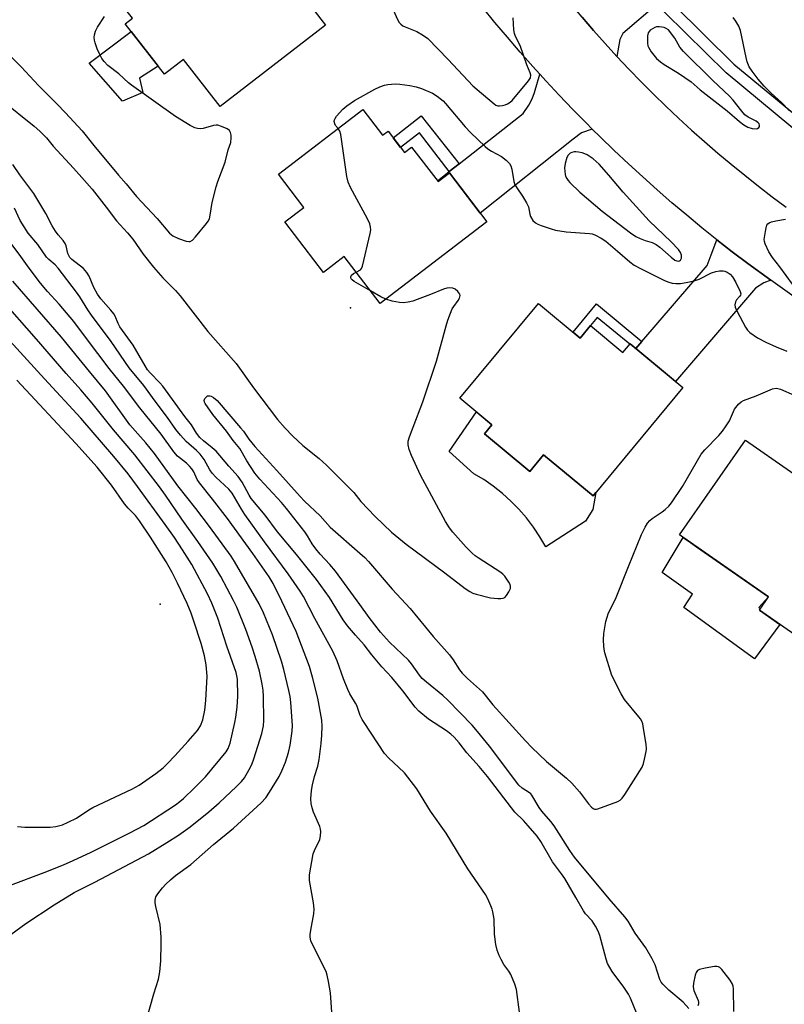
# Model space of a CAD drawing. Units: inches. Extents: x 1225769 to 1231769, y 537455 to 541455.
# Drawn here: x 1227068 to 1227306, y 540816 to 541122 of the extents above; entities that cross this region are included whole.
import ezdxf

# ---------------------------------------------------------------- set-up
doc = ezdxf.new("R2010")
doc.units = ezdxf.units.IN
doc.header["$MEASUREMENT"] = 0
for name, color, linetype in [('BLDG-Footprint', 5, 'Continuous'), ('CULTRL-Pad', 6, 'Continuous'), ('ELEV-Spot Elevation', 7, 'Continuous'), ('TRANS-Driveway', 251, 'Continuous'), ('TRANS-Non Street Sidewalk', 7, 'Continuous'), ('TRANS-Road', 130, 'Continuous'), ('TRANS-Street Sidewalk', 7, 'Continuous'), ('Undefined', 1, 'Continuous')]:
    doc.layers.add(name, color=color, linetype=linetype)

msp = doc.modelspace()

# ---------------------------------------------------------------- linework, layer by layer
at = {"layer": 'BLDG-Footprint'}
for points, elevation in [([(1227125.72, 541155.23), (1227136.42, 541141.42), (1227138.63, 541143.14), (1227146.11, 541133.48), (1227150.43, 541136.82), (1227162.98, 541120.63), (1227130.23, 541095.24), (1227118.84, 541109.94), (1227112.89, 541105.32), (1227100.75, 541120.99), (1227102.99, 541122.73), (1227095.78, 541132.03)], 452.85), ([(1227174.58, 541094.3), (1227180.67, 541086.32), (1227182.41, 541087.65), (1227187.52, 541080.97), (1227189.75, 541082.67), (1227197.97, 541071.92), (1227201.5, 541074.62), (1227213.17, 541059.36), (1227179.99, 541034), (1227168.82, 541048.62), (1227162.37, 541043.69), (1227150.39, 541059.36), (1227156.25, 541063.84), (1227148.32, 541074.22)], 453.92), ([(1227229.21, 541034.01), (1227242.16, 541023.27), (1227245.39, 541027.16), (1227255.45, 541018.82), (1227257.66, 541021.48), (1227274.08, 541007.87), (1227246.14, 540974.17), (1227230.77, 540986.92), (1227226.52, 540981.78), (1227212.38, 540993.51), (1227214.71, 540996.32), (1227204.78, 541004.55)], 455.06), ([(1227293.58, 540991.46), (1227321.5, 540972.01), (1227324.24, 540975.94), (1227342.58, 540963.17), (1227316.48, 540925.7), (1227297.87, 540938.66), (1227300.72, 540942.75), (1227273.07, 540962.02)], 457.4)]:
    msp.add_lwpolyline(points, close=True, dxfattribs=dict(at, elevation=elevation))
at = {"layer": 'CULTRL-Pad'}
for points in [[(1227106.21, 541099.67), (1227099.86, 541096.92), (1227089.5, 541108.77), (1227102.6, 541118.6), (1227110.97, 541107.8), (1227105.15, 541104.12)], [(1227212.38, 540993.51), (1227226.52, 540981.78), (1227230.77, 540986.92), (1227246.14, 540974.17), (1227247.02, 540975.24), (1227246.08, 540969.93), (1227243.81, 540966.32), (1227231.44, 540958.37), (1227229.64, 540961.47), (1227227.65, 540964.45), (1227225.48, 540967.3), (1227223.13, 540970.01), (1227220.62, 540972.56), (1227217.95, 540974.96), (1227215.14, 540977.18), (1227212.2, 540979.22), (1227209.13, 540981.07), (1227201.46, 540987.94), (1227209.92, 541000.27), (1227209.99, 541000.23), (1227214.71, 540996.32)], [(1227304.25, 540934.22), (1227296.3, 540923.5), (1227274.41, 540939.47), (1227277.05, 540943.59), (1227267.64, 540950.36), (1227274.13, 540961.28), (1227275.8, 540960.12), (1227276.47, 540959.65), (1227278.31, 540958.37), (1227300.72, 540942.75), (1227297.69, 540939.41), (1227298.14, 540939.05), (1227297.87, 540938.66)]]:
    msp.add_lwpolyline(points, close=True, dxfattribs=at)
at = {"layer": 'ELEV-Spot Elevation'}
for p in [(1227170.72, 541032.66, 453.23), (1227111.58, 540940.52, 440.87)]:
    msp.add_point(p, dxfattribs=at)
at = {"layer": 'TRANS-Driveway'}
for points in [[(1227268.92, 541129.55), (1227266.13, 541127.16), (1227255.42, 541117.98), (1227254.5, 541116.13), (1227253.58, 541110.83), (1227249.92, 541114.84), (1227246.31, 541118.9), (1227242.77, 541123.02), (1227239.29, 541127.18), (1227236.73, 541130.45), (1227240.64, 541130.47), (1227242.35, 541131.39), (1227253.74, 541141.12), (1227256.53, 541143.5), (1227273.41, 541157.91), (1227275.79, 541159.95), (1227276.9, 541160.89), (1227287.7, 541145.65)], [(1227245.9, 541088.27), (1227242.53, 541087.1), (1227239.96, 541085.11), (1227211.09, 541062.08), (1227201.51, 541074.62), (1227197.97, 541071.92), (1227197.79, 541072.15), (1227201.47, 541075.05), (1227204.48, 541077.42), (1227224.45, 541093.14), (1227226.19, 541095.71), (1227227.24, 541097.69), (1227227.93, 541099.67), (1227229.56, 541105.39), (1227231.53, 541103.21), (1227235.65, 541098.78), (1227239.84, 541094.4), (1227244.07, 541090.08)], [(1227301.44, 541041.26), (1227299.28, 541040.4), (1227296.6, 541038.74), (1227271.76, 541009.79), (1227259.4, 541020.04), (1227261.29, 541022.24), (1227281.6, 541045.78), (1227282.88, 541049.17), (1227284.67, 541053.8), (1227289.44, 541050.07), (1227294.26, 541046.4)]]:
    msp.add_lwpolyline(points, close=True, dxfattribs=at)
at = {"layer": 'TRANS-Non Street Sidewalk'}
for points in [[(1227204.48, 541077.42), (1227201.47, 541075.05), (1227192.16, 541087.14), (1227186.32, 541082.53), (1227184.01, 541085.55), (1227192.73, 541092.41)], [(1227261.29, 541022.24), (1227259.4, 541020.04), (1227257.66, 541021.48), (1227257.54, 541021.34), (1227247.48, 541029.68), (1227245.39, 541027.16), (1227242.16, 541023.27), (1227239.95, 541025.1), (1227247.23, 541033.89)]]:
    msp.add_lwpolyline(points, close=True, dxfattribs=at)
at = {"layer": 'TRANS-Road'}
for points in [[(1227348, 541007.95), (1227301.44, 541041.26), (1227294.26, 541046.4), (1227289.44, 541050.07), (1227284.67, 541053.8), (1227279.95, 541057.59), (1227275.29, 541061.44), (1227270.67, 541065.35), (1227266.1, 541069.33), (1227261.59, 541073.36), (1227257.13, 541077.46), (1227252.72, 541081.61), (1227248.37, 541085.81), (1227245.9, 541088.27), (1227244.07, 541090.08), (1227239.84, 541094.4), (1227235.65, 541098.78), (1227231.53, 541103.21), (1227229.56, 541105.39), (1227227.47, 541107.69), (1227223.46, 541112.23), (1227219.51, 541116.82), (1227215.63, 541121.46), (1227211.81, 541126.15)], [(1227242.77, 541123.02), (1227246.31, 541118.9), (1227249.92, 541114.84), (1227253.58, 541110.83), (1227257.3, 541106.88), (1227261.07, 541102.99), (1227264.91, 541099.14), (1227268.8, 541095.36), (1227272.75, 541091.63), (1227276.75, 541087.97), (1227280.8, 541084.36), (1227284.91, 541080.81), (1227289.07, 541077.32), (1227293.28, 541073.9), (1227297.54, 541070.53), (1227301.85, 541067.23), (1227306.21, 541064)]]:
    msp.add_lwpolyline(points, dxfattribs=at)
at = {"layer": 'TRANS-Street Sidewalk'}
msp.add_lwpolyline([(1227323.65, 541082.01), (1227327.94, 541079.18), (1227325.92, 541076.12), (1227313.15, 541084.54), (1227287.49, 541105.71), (1227268.56, 541124.42), (1227266.13, 541127.16), (1227268.92, 541129.55), (1227271.23, 541126.95), (1227289.95, 541108.44), (1227315.33, 541087.5)], close=True, dxfattribs=at)
at = {"layer": 'Undefined'}
for points, elevation in [([(1227182.09, 541129.78), (1227185.49, 541122.13), (1227185.93, 541121.41), (1227186.44, 541120.87), (1227187.03, 541120.4), (1227187.74, 541120.02), (1227191.4, 541118.58), (1227193.13, 541117.55), (1227194.77, 541116.4), (1227201.16, 541109.89), (1227208.8, 541101.75), (1227210.1, 541100.55), (1227215.36, 541096.07), (1227215.93, 541095.73), (1227216.6, 541095.52), (1227217.12, 541095.48), (1227217.95, 541095.58), (1227218.78, 541095.78), (1227219.54, 541096.08), (1227220.39, 541096.6), (1227221, 541097.16), (1227226.11, 541103.28), (1227226.67, 541104.24), (1227226.79, 541105), (1227226.6, 541105.79), (1227225.6, 541108.21), (1227223.51, 541114.25), (1227222.03, 541117.1), (1227221.7, 541118.01), (1227221.54, 541119.13), (1227221.34, 541122.87)], 452), ([(1227065.23, 541110.77), (1227068.37, 541107.59), (1227073.74, 541101.78), (1227079.47, 541096.14), (1227082.17, 541093.35), (1227087.33, 541087.75), (1227090.96, 541083.11), (1227098.63, 541073.95), (1227101.05, 541071.27), (1227104.22, 541067.32), (1227110.61, 541060.41), (1227114.47, 541055.89), (1227115.57, 541055.03), (1227117.3, 541054.19), (1227119.68, 541053.41), (1227120.47, 541053.29), (1227120.96, 541053.34), (1227121.62, 541053.74), (1227122.6, 541054.79), (1227126.03, 541058.92), (1227126.54, 541059.64), (1227126.89, 541060.39), (1227127.15, 541061.47), (1227127.72, 541065.47), (1227129, 541070.31), (1227129.53, 541071.99), (1227131.8, 541077.99), (1227132.77, 541081.77), (1227133.58, 541084.11), (1227133.68, 541085.53), (1227133.63, 541086.39), (1227133.48, 541087.19), (1227133.11, 541087.83), (1227132.46, 541088.29), (1227130.62, 541089.11), (1227129.54, 541089.43), (1227128.99, 541089.46), (1227128.17, 541089.34), (1227124.97, 541088.43), (1227123.97, 541088.29), (1227123.17, 541088.39), (1227122.4, 541088.61), (1227120.87, 541089.34), (1227116.32, 541092.16), (1227102.67, 541101.91), (1227101.74, 541102.66), (1227098.71, 541105.47), (1227095.37, 541108.05), (1227094.16, 541109.27), (1227093.48, 541110.18), (1227092.68, 541111.65), (1227091.99, 541113.17), (1227091.36, 541115.07), (1227091.16, 541115.89), (1227091.05, 541116.72), (1227091.13, 541117.57), (1227091.44, 541118.69), (1227092.12, 541119.99), (1227094.28, 541123.23)], 452), ([(1227307.2, 541093.94), (1227304.78, 541096.51), (1227301.48, 541099.47), (1227299.34, 541101.6), (1227297.49, 541103.75), (1227295.59, 541106.27), (1227294.71, 541107.67), (1227294.07, 541109.14), (1227293.71, 541110.54), (1227291.95, 541118.87), (1227291.44, 541120.24), (1227290.54, 541121.78), (1227289.68, 541122.98)], 454), ([(1227166.93, 541088.45), (1227166.12, 541089.42), (1227165.85, 541089.87), (1227165.68, 541090.61), (1227165.73, 541091.11), (1227165.94, 541091.59), (1227166.41, 541092.27), (1227168.35, 541094.42), (1227169.65, 541095.54), (1227172.04, 541097.19), (1227178.32, 541100.72), (1227179.92, 541101.44), (1227181.27, 541101.9), (1227182.39, 541102.14), (1227184.67, 541102.33), (1227186.1, 541102.26), (1227189.23, 541101.81), (1227191.2, 541101.44), (1227192.82, 541100.87), (1227196.26, 541099.45), (1227197.74, 541098.52), (1227199.52, 541097.07), (1227200.28, 541096.24), (1227206.37, 541088.93), (1227208.08, 541087.17), (1227212.59, 541082.89), (1227213.48, 541082.14), (1227214.62, 541081.37), (1227217.74, 541079.72), (1227219.14, 541078.6), (1227220.16, 541077.56), (1227220.55, 541076.84), (1227220.88, 541075.8), (1227221.56, 541071.95), (1227221.86, 541070.89), (1227222.41, 541069.94), (1227224.26, 541067.39), (1227225.5, 541065.36), (1227226.08, 541064.03), (1227226.5, 541061.83), (1227226.75, 541061.04), (1227227.46, 541059.84), (1227228.24, 541059.09), (1227228.99, 541058.7), (1227230.06, 541058.28), (1227233.09, 541057.21), (1227234.47, 541056.82), (1227237.79, 541056.35), (1227245.03, 541055.81), (1227245.87, 541055.65), (1227246.66, 541055.36), (1227248.67, 541054.33), (1227250.09, 541053.37), (1227253.8, 541050.26), (1227257.57, 541046.93), (1227258.88, 541045.93), (1227260.87, 541044.86), (1227268.33, 541041.21), (1227269.67, 541040.68), (1227270.77, 541040.34), (1227271.91, 541040.19), (1227273.38, 541040.27), (1227275.08, 541040.52), (1227277.55, 541041.04), (1227279.12, 541041.62), (1227282.98, 541043.57), (1227284.34, 541044), (1227285.47, 541044.15), (1227286.6, 541044.18), (1227287.14, 541044.1), (1227287.88, 541043.79), (1227288.77, 541043.18), (1227289.5, 541042.34), (1227290.49, 541040.56), (1227291.89, 541037.71), (1227292.05, 541036.98), (1227291.96, 541036.56), (1227291.72, 541036.18), (1227290.78, 541035.18), (1227290.4, 541034.53), (1227290.24, 541033.59), (1227290.34, 541032.84), (1227290.9, 541031.53), (1227293.56, 541026.67), (1227294.19, 541025.75), (1227294.92, 541025.01), (1227297.31, 541023.36), (1227299.86, 541021.99), (1227303.02, 541020.51), (1227306.39, 541019.21)], 454), ([(1227062.39, 541097.23), (1227072.46, 541089.21), (1227074.19, 541087.63), (1227076.29, 541085.53), (1227078.37, 541082.99), (1227084.68, 541076.13), (1227087.19, 541073.17), (1227090.42, 541069.55), (1227094.77, 541064.02), (1227097.99, 541059.67), (1227101.47, 541055.94), (1227103.05, 541054.06), (1227106.35, 541049.37), (1227109.48, 541045.3), (1227112.42, 541042.04), (1227116.32, 541038.09), (1227117.84, 541036.36), (1227126.36, 541025.35), (1227135.17, 541015.31), (1227140.56, 541007.75), (1227148.08, 540997.96), (1227150.44, 540995.25), (1227152.72, 540992.81), (1227155.9, 540989.85), (1227160.97, 540985.81), (1227163.34, 540983.74), (1227170.56, 540976.52), (1227171.75, 540975.21), (1227173.99, 540972.45), (1227178.44, 540967.79), (1227183.49, 540962.88), (1227188.1, 540959.18), (1227200.09, 540950.26), (1227206.41, 540945.34), (1227207.83, 540944.43), (1227208.78, 540943.95), (1227209.81, 540943.57), (1227214.26, 540942.47), (1227216.59, 540942.22), (1227217.45, 540942.22), (1227218.26, 540942.35), (1227218.71, 540942.59), (1227219.25, 540943.16), (1227220.01, 540944.35), (1227220.46, 540945.34), (1227220.51, 540946.08), (1227220.35, 540946.56), (1227219.96, 540947.29), (1227218.68, 540949.17), (1227218.13, 540949.8), (1227217.52, 540950.33), (1227210.42, 540954.9), (1227209.48, 540955.57), (1227208.58, 540956.35), (1227206.69, 540958.26), (1227202.59, 540962.91), (1227201.51, 540964.28), (1227200.26, 540966.23), (1227192.48, 540980.58), (1227189.71, 540986.72), (1227189.03, 540988.62), (1227188.68, 540990), (1227188.64, 540990.48), (1227188.71, 540991.18), (1227189.11, 540992.55), (1227190.2, 540995.56), (1227193.23, 541003.39), (1227197.52, 541016.12), (1227200.47, 541027.08), (1227200.98, 541028.79), (1227201.8, 541030.98), (1227202.39, 541032.32), (1227202.84, 541033.06), (1227204.22, 541034.94), (1227204.63, 541035.69), (1227204.83, 541036.46), (1227204.76, 541036.94), (1227204.15, 541037.79), (1227203.28, 541038.5), (1227202.52, 541038.78), (1227201.44, 541038.88), (1227200.67, 541038.77), (1227199.69, 541038.48), (1227195.67, 541036.8), (1227191.49, 541035.25), (1227190.09, 541034.78), (1227188.72, 541034.46), (1227187.08, 541034.24), (1227185.96, 541034.27), (1227183.68, 541034.74), (1227181.71, 541035.31)], 454), ([(1227172.55, 541043.74), (1227173.83, 541044.49), (1227174.17, 541044.88), (1227174.5, 541045.64), (1227176.84, 541055.73), (1227177.03, 541056.88), (1227177.01, 541057.72), (1227176.73, 541058.78), (1227176.08, 541060.34), (1227170.74, 541070.14), (1227170.01, 541071.73), (1227169.64, 541073.47), (1227167.73, 541086.53), (1227167.42, 541087.65), (1227166.93, 541088.45)], 454), ([(1227259.9, 540812.9), (1227257.79, 540817.94), (1227257.14, 540819.24), (1227255.75, 540821.42), (1227252.08, 540826.26), (1227250.69, 540828.71), (1227250.19, 540830.06), (1227248.26, 540837.42), (1227247.69, 540838.76), (1227246.89, 540840.31), (1227245.83, 540841.96), (1227243.85, 540844.16), (1227243.13, 540845.08), (1227240.82, 540849.27), (1227237.34, 540855.19), (1227236.38, 540856.6), (1227233.52, 540860.39), (1227229.87, 540866.68), (1227228.73, 540868.3), (1227226, 540871.6), (1227224.48, 540873.24), (1227221.88, 540875.84), (1227220.75, 540877.1), (1227213.3, 540886.9), (1227210.71, 540890.02), (1227206.92, 540894.24), (1227204.48, 540897.36), (1227202.98, 540899.08), (1227201.95, 540900.05), (1227200.62, 540901.11), (1227195.01, 540904.75), (1227192.04, 540907.21), (1227190.81, 540908.45), (1227187, 540913.52), (1227183.61, 540917.68), (1227180.52, 540920.99), (1227177.36, 540924.77), (1227174.97, 540927.88), (1227172.29, 540930.83), (1227169.86, 540933.73), (1227168.51, 540935.67), (1227164.18, 540942.61), (1227160.21, 540948.12), (1227153.93, 540955.92), (1227148.05, 540962.95), (1227144.21, 540968.19), (1227139.87, 540973.4), (1227139.21, 540974.42), (1227137.12, 540978.42), (1227135.84, 540980.25), (1227132.92, 540983.45), (1227129, 540988.04), (1227127.78, 540989.14), (1227125.07, 540991.25), (1227123.92, 540992.36), (1227122.89, 540993.72), (1227121.28, 540996.29), (1227119.21, 540998.85), (1227112.38, 541008.34), (1227111.52, 541009.36), (1227108.51, 541012.42), (1227107.67, 541013.4), (1227106.91, 541014.58), (1227103.21, 541021.02), (1227099.07, 541026.79), (1227098.56, 541027.77), (1227097.58, 541030.06), (1227097.16, 541030.81), (1227096.27, 541031.97), (1227093.13, 541035.5), (1227092.1, 541036.92), (1227090.97, 541038.96), (1227089.5, 541042.48), (1227088.84, 541043.7), (1227087.77, 541044.93), (1227084.15, 541047.74), (1227083.55, 541048.32), (1227083.26, 541048.71), (1227082.9, 541049.56), (1227082.4, 541051.93), (1227082.06, 541052.7), (1227081.39, 541053.65), (1227079.83, 541055.34), (1227079.03, 541056.5), (1227078.03, 541058.21), (1227076.09, 541062.03), (1227072.33, 541068.24), (1227067.97, 541074), (1227065.74, 541077.27)], 454), ([(1227223.25, 540813.59), (1227222.34, 540820.66), (1227221.8, 540822.34), (1227220.54, 540825.35), (1227219.97, 540826.36), (1227218.46, 540828.47), (1227217.54, 540829.96), (1227216.94, 540831.27), (1227216.33, 540832.9), (1227215.94, 540834.62), (1227215.49, 540837.87), (1227215.36, 540842.52), (1227215.03, 540844.78), (1227214.82, 540845.61), (1227214.4, 540846.71), (1227213.41, 540848.86), (1227212.72, 540850.16), (1227207.2, 540858.19), (1227200.49, 540869.28), (1227195.65, 540876.09), (1227191.36, 540883.01), (1227187.52, 540888.03), (1227185.69, 540889.84), (1227182.69, 540892.56), (1227181.27, 540894.09), (1227174.97, 540903.68), (1227174.37, 540904.67), (1227173.77, 540905.89), (1227172.67, 540909), (1227172.34, 540909.72), (1227170.55, 540912.62), (1227169.9, 540913.94), (1227168.55, 540917.24), (1227166.59, 540922.92), (1227165.27, 540925.87), (1227159.69, 540936.03), (1227156.15, 540942.92), (1227155.09, 540944.57), (1227151.35, 540949.89), (1227144.01, 540959.89), (1227137.95, 540968.34), (1227136.82, 540970.06), (1227133.95, 540975.03), (1227132.93, 540976.23), (1227128.93, 540979.98), (1227127.72, 540981.24), (1227127, 540982.32), (1227125.27, 540985.53), (1227124.04, 540987.17), (1227122.86, 540988.32), (1227119.72, 540991.06), (1227117.86, 540993.03), (1227116.45, 540994.86), (1227113.91, 540998.52), (1227110.02, 541003.66), (1227106.47, 541008.53), (1227101.92, 541014.04), (1227096.31, 541022.21), (1227090.28, 541030.33), (1227089.15, 541032.02), (1227086.64, 541036.12), (1227085.62, 541037.57), (1227079.88, 541045.05), (1227078.9, 541046.04), (1227076.94, 541047.7), (1227076.24, 541048.45), (1227073.56, 541052.33), (1227070.59, 541055.91), (1227068.03, 541059.8), (1227066.29, 541063.65)], 452), ([(1227308.19, 541040.03), (1227304.17, 541045.44), (1227301.88, 541048.3), (1227300.84, 541050.11), (1227299.65, 541052.52), (1227299.41, 541053.34), (1227299.38, 541053.89), (1227299.72, 541056.45), (1227299.95, 541057.58), (1227300.2, 541058.34), (1227300.46, 541058.77), (1227300.86, 541059.07), (1227301.6, 541059.39), (1227302.99, 541059.77), (1227305.96, 541060.24)], 454), ([(1227165.14, 540810.57), (1227164.55, 540819.6), (1227163.96, 540823.1), (1227163.53, 540825.12), (1227163.18, 540826.24), (1227159.03, 540834.39), (1227158.47, 540835.77), (1227158.23, 540836.89), (1227158.24, 540837.73), (1227158.39, 540839.13), (1227159.31, 540844.13), (1227159.43, 540845.59), (1227159.2, 540847.64), (1227158.05, 540854.56), (1227157.97, 540855.42), (1227158, 540856.28), (1227159.19, 540862.85), (1227159.56, 540863.93), (1227161.17, 540867.32), (1227161.42, 540868.39), (1227161.52, 540869.75), (1227161.46, 540870.55), (1227161.23, 540871.36), (1227159.29, 540875.84), (1227158.82, 540877.17), (1227158.49, 540878.51), (1227158.44, 540879.94), (1227158.67, 540882.56), (1227158.98, 540884.3), (1227159.56, 540886.87), (1227160.6, 540890.14), (1227160.96, 540892.13), (1227161.6, 540897.13), (1227161.85, 540899.71), (1227161.93, 540902.56), (1227161.81, 540904.41), (1227160.61, 540911.3), (1227158.97, 540917.83), (1227157.99, 540921.08), (1227153.86, 540931.96), (1227149.42, 540941.45), (1227146.71, 540946.91), (1227145.49, 540948.98), (1227140.39, 540956.22), (1227132.48, 540967.13), (1227127.88, 540973.2), (1227123.77, 540978.21), (1227123.1, 540979.3), (1227122.04, 540981.66), (1227121.46, 540982.63), (1227120.74, 540983.45), (1227119.74, 540984.38), (1227116.97, 540986.56), (1227115.79, 540987.85), (1227111.89, 540993.32), (1227105.31, 541001.52), (1227100.23, 541008.25), (1227095.71, 541013.77), (1227088.64, 541023.11), (1227084.78, 541028.45), (1227080.14, 541033.79), (1227076.53, 541037.7), (1227074.34, 541040.38), (1227070.84, 541045.03), (1227068.31, 541048.58), (1227064.6, 541053.47)], 450), ([(1227176.95, 541037.99), (1227171.94, 541040.88), (1227171.26, 541041.36), (1227170.93, 541041.71), (1227170.83, 541041.91), (1227170.81, 541042.28), (1227171.08, 541042.84), (1227171.68, 541043.3), (1227172.55, 541043.74)], 454), ([(1227107.32, 540811.21), (1227109.64, 540819.28), (1227111.08, 540823.85), (1227111.5, 540826.14), (1227111.83, 540829.61), (1227111.93, 540834.87), (1227111.89, 540836.88), (1227111.54, 540840.82), (1227110.2, 540846.51), (1227110, 540847.64), (1227110, 540848.47), (1227110.28, 540849.47), (1227110.86, 540850.45), (1227112.33, 540852.29), (1227113.33, 540853.36), (1227114.83, 540854.76), (1227116.39, 540856.08), (1227121.15, 540859.48), (1227128.17, 540865.7), (1227134.42, 540870.81), (1227142.95, 540878.68), (1227144.48, 540880.31), (1227145.61, 540881.98), (1227148.53, 540886.86), (1227149.42, 540888.7), (1227150.55, 540891.38), (1227151.5, 540894.41), (1227152.01, 540896.63), (1227152.66, 540900.95), (1227152.77, 540902.73), (1227152.23, 540909.87), (1227151.96, 540911.77), (1227151.59, 540913.65), (1227149.98, 540920.18), (1227149.27, 540922.73), (1227146.49, 540930.91), (1227143.7, 540937.82), (1227142.37, 540940.65), (1227134.74, 540953.72), (1227133.66, 540955.4), (1227126.89, 540964.67), (1227122.64, 540970.25), (1227117.06, 540977.35), (1227109.86, 540987.39), (1227107.17, 540990.68), (1227102.13, 540996.23), (1227094.58, 541006.89), (1227089.63, 541012.82), (1227080.9, 541023.53), (1227065.75, 541040.99)], 448), ([(1227181.71, 541035.31), (1227180.16, 541036.1), (1227176.95, 541037.99)], 454), ([(1227065.2, 540837.73), (1227069.85, 540841.16), (1227078.59, 540846.95), (1227084.9, 540850.82), (1227091.27, 540854.04), (1227107.94, 540862.86), (1227113.69, 540866.37), (1227117.28, 540868.66), (1227120.95, 540871.26), (1227126.75, 540875.88), (1227129.92, 540878.69), (1227135.28, 540883.75), (1227136.91, 540885.39), (1227137.79, 540886.51), (1227139.29, 540889.08), (1227140.1, 540890.67), (1227140.71, 540892.34), (1227143.22, 540900.28), (1227143.75, 540902.67), (1227143.86, 540904.36), (1227143.72, 540911.82), (1227143.61, 540913.7), (1227143.34, 540915.64), (1227142.47, 540919.69), (1227141.13, 540924.26), (1227140.22, 540927.08), (1227138.17, 540932.65), (1227135.42, 540939.52), (1227134.39, 540941.64), (1227130.4, 540949.06), (1227127.94, 540953.22), (1227123.34, 540959.96), (1227118.37, 540966.98), (1227113.25, 540974.42), (1227111.38, 540976.96), (1227103.73, 540986.9), (1227097.11, 540994.69), (1227090.4, 541003.06), (1227086.92, 541007.14), (1227082.33, 541012.25), (1227073.13, 541022.88), (1227061.78, 541035.8)], 446), ([(1227065.09, 540853.06), (1227075.48, 540857.02), (1227081.49, 540859.43), (1227084.59, 540860.77), (1227090.1, 540863.39), (1227102.11, 540869.38), (1227106.5, 540871.65), (1227116.35, 540878.12), (1227117.75, 540879.13), (1227118.86, 540880.05), (1227122.3, 540883.32), (1227125.68, 540886.77), (1227132.08, 540894.53), (1227132.73, 540895.64), (1227133.3, 540897.25), (1227134.82, 540903.69), (1227135.13, 540905.36), (1227135.53, 540908.42), (1227135.71, 540911.93), (1227135.58, 540917.14), (1227135.44, 540918.2), (1227135.19, 540919.22), (1227132.36, 540927.45), (1227129.5, 540936.13), (1227127.64, 540940.77), (1227126.35, 540943.76), (1227121.41, 540952.84), (1227118.5, 540957.43), (1227116, 540961.19), (1227113.15, 540965.27), (1227104.57, 540977.08), (1227101.59, 540981.01), (1227097.18, 540986.45), (1227086.93, 540998.3), (1227075.6, 541010.6), (1227064.9, 541022.41)], 444), ([(1227067.23, 540871.36), (1227069.5, 540871.18), (1227077.41, 540871.18), (1227079.17, 540871.39), (1227081.18, 540871.89), (1227083, 540872.66), (1227085.61, 540873.97), (1227089.41, 540876.49), (1227090.68, 540877.22), (1227102.8, 540882.92), (1227105.05, 540884.22), (1227110.28, 540887.81), (1227112.51, 540889.64), (1227113.91, 540890.96), (1227116.17, 540893.28), (1227120.29, 540897.85), (1227123.18, 540901.24), (1227124.12, 540902.65), (1227124.9, 540904.47), (1227125.52, 540907.52), (1227125.83, 540910.52), (1227126.15, 540918.1), (1227125.89, 540921.64), (1227125.34, 540924.43), (1227124.3, 540928.28), (1227122.07, 540935.23), (1227121.18, 540937.73), (1227119.96, 540940.66), (1227116.98, 540946.98), (1227115.3, 540950.35), (1227113.4, 540953.67), (1227108.6, 540961.35), (1227105.15, 540966.42), (1227103.91, 540968.04), (1227101.68, 540970.35), (1227100.52, 540971.71), (1227096.47, 540977.55), (1227092, 540983.08), (1227085.33, 540990.49), (1227066.98, 541010.19)], 442), ([(1227275.97, 540814.76), (1227274.21, 540816.67), (1227269.73, 540820.45), (1227267.87, 540822.26), (1227267.33, 540822.92), (1227266.86, 540823.79), (1227265.43, 540828.32), (1227264.57, 540830.15), (1227262.54, 540833.62), (1227259.29, 540838.21), (1227257.05, 540841.94), (1227256, 540843.29), (1227251.18, 540848.83), (1227240.38, 540861.83), (1227238.95, 540863.91), (1227234.04, 540871.54), (1227232.99, 540872.88), (1227230.2, 540876.15), (1227229.37, 540877.24), (1227227.11, 540881.11), (1227226.77, 540881.5), (1227226.35, 540881.83), (1227224.09, 540883.23), (1227223.1, 540884.22), (1227213.94, 540896.33), (1227210.27, 540900.87), (1227208.56, 540902.82), (1227201.03, 540910.66), (1227199.42, 540912.09), (1227194.34, 540916.21), (1227193.08, 540917.36), (1227192.22, 540918.36), (1227189.69, 540921.91), (1227188.77, 540923.09), (1227182.84, 540928.7), (1227180.12, 540931.78), (1227176.51, 540936.34), (1227173.68, 540940.4), (1227166.04, 540950.79), (1227164.34, 540952.85), (1227161.31, 540956.09), (1227159.99, 540957.66), (1227158.85, 540959.3), (1227157.36, 540961.79), (1227156.56, 540962.96), (1227150.88, 540970.27), (1227149.35, 540972.08), (1227142.52, 540979.36), (1227140.99, 540981.22), (1227138.48, 540985.11), (1227136.34, 540988.86), (1227134.27, 540991.39), (1227132.18, 540994.33), (1227127.99, 540999.53), (1227125.56, 541002.89), (1227125.33, 541003.34), (1227125.26, 541003.8), (1227125.48, 541004.44), (1227125.94, 541005), (1227126.32, 541005.26), (1227126.52, 541005.33), (1227126.99, 541005.33), (1227127.48, 541005.19), (1227128.21, 541004.82), (1227129.3, 541003.87), (1227136.58, 540995.36), (1227137.44, 540994.26), (1227139.12, 540991.84), (1227141.02, 540989.5), (1227147.84, 540982.09), (1227155.08, 540973.98), (1227156.48, 540972.56), (1227161.32, 540968), (1227164.4, 540964.41), (1227173.66, 540956.37), (1227175.17, 540954.97), (1227176.3, 540953.75), (1227183.7, 540945.17), (1227189.26, 540939.17), (1227196.49, 540930.41), (1227201.57, 540924.71), (1227202.71, 540923.19), (1227204.61, 540920.07), (1227205.49, 540919), (1227207.07, 540917.41), (1227211.74, 540913.21), (1227215.04, 540909.22), (1227225.16, 540897.98), (1227227.14, 540895.88), (1227231.73, 540891.56), (1227237.87, 540886.41), (1227239.56, 540884.86), (1227241.97, 540882.08), (1227244.75, 540878.38), (1227245.66, 540877.31), (1227246.21, 540876.91), (1227246.58, 540876.77), (1227247.1, 540876.76), (1227247.64, 540876.88), (1227253.82, 540879.15), (1227254.59, 540879.55), (1227255.22, 540880.11), (1227256.06, 540881.3), (1227261.39, 540889.84), (1227261.79, 540890.9), (1227262.15, 540892.33), (1227262.63, 540894.64), (1227262.73, 540895.51), (1227262.62, 540896.94), (1227261.87, 540901.84), (1227261.61, 540903.26), (1227261.34, 540904.06), (1227260.91, 540904.79), (1227260.39, 540905.47), (1227255.94, 540910.83), (1227254.88, 540912.56), (1227252.03, 540918.27), (1227249.85, 540925.4), (1227249.57, 540926.55), (1227249.46, 540927.4), (1227249.41, 540929.39), (1227249.47, 540931.39), (1227250.15, 540935.12), (1227250.49, 540936.49), (1227250.84, 540937.47), (1227253.38, 540942.6), (1227257.14, 540952.19), (1227261.25, 540962.17), (1227262.38, 540964.48), (1227263.12, 540965.68), (1227263.85, 540966.54), (1227264.48, 540967.12), (1227267.65, 540969.25), (1227268.59, 540969.97), (1227269.66, 540971), (1227270.51, 540972.03), (1227273.97, 540977.14), (1227279.8, 540987.14), (1227280.94, 540988.49), (1227285.25, 540992.91), (1227286.38, 540994.28), (1227287.57, 540995.98), (1227288.52, 540997.48), (1227290.17, 541001.15), (1227291.37, 541002.69), (1227292.19, 541003.42), (1227292.96, 541003.84), (1227296.86, 541005.34), (1227301.91, 541007.48), (1227303.03, 541007.66), (1227303.6, 541007.61), (1227304.41, 541007.39), (1227312.95, 541003.64)], 456), ([(1227289.88, 540813.83), (1227289.84, 540820.9), (1227289.73, 540821.7), (1227289.52, 540822.35), (1227288.76, 540823.58), (1227286.2, 540826.85), (1227285.61, 540827.44), (1227285.17, 540827.7), (1227284.67, 540827.8), (1227283.85, 540827.77), (1227280.95, 540827.29), (1227279.28, 540826.91), (1227278.61, 540826.55), (1227278.21, 540825.91), (1227277.94, 540825.13), (1227277.36, 540822.58), (1227277.23, 540821.46), (1227277.46, 540820.38), (1227278.84, 540817.22), (1227278.95, 540816.68), (1227278.95, 540816.2), (1227278.77, 540815.52)], 456)]:
    msp.add_lwpolyline(points, dxfattribs=dict(at, elevation=elevation))
at = {"layer": 'Undefined', "elevation": 452}
for points in [[(1227266.66, 541120.1), (1227265.87, 541120.01), (1227265.36, 541119.83), (1227263.95, 541118.98), (1227263.56, 541118.63), (1227263.26, 541118.22), (1227263.03, 541117.22), (1227263.07, 541115), (1227263.21, 541114.18), (1227263.38, 541113.69), (1227264.18, 541112.28), (1227265.9, 541110.25), (1227267.16, 541109.14), (1227268.24, 541108.3), (1227272.71, 541105.6), (1227276.62, 541102.93), (1227279.44, 541100.44), (1227287.81, 541093.98), (1227291.64, 541090.66), (1227293.04, 541089.55), (1227294.27, 541088.84), (1227295.57, 541088.42), (1227296.84, 541088.35), (1227297.29, 541088.49), (1227297.65, 541088.74), (1227297.9, 541089.06), (1227297.94, 541089.44), (1227297.79, 541089.85), (1227297.5, 541090.24), (1227296.89, 541090.74), (1227294.37, 541091.99), (1227293.35, 541092.73), (1227292.38, 541093.82), (1227289.67, 541097.3), (1227288.61, 541098.47), (1227283.34, 541103.39), (1227274.25, 541112.35), (1227273.16, 541113.7), (1227271.59, 541116.49), (1227269.58, 541119.1), (1227268.88, 541119.56), (1227268.25, 541119.82), (1227267.56, 541120)], [(1227240.83, 541081.18), (1227240.29, 541081.14), (1227239.52, 541080.96), (1227239.05, 541080.74), (1227238.71, 541080.48), (1227238.41, 541080.12), (1227238.04, 541079.42), (1227237.44, 541077.59), (1227237.31, 541076.16), (1227237.46, 541074.15), (1227237.62, 541073.64), (1227237.96, 541072.93), (1227238.39, 541072.26), (1227238.92, 541071.65), (1227242.06, 541068.6), (1227248.96, 541062.75), (1227257.78, 541055.96), (1227259.49, 541054.89), (1227260.77, 541054.26), (1227262.34, 541053.61), (1227264.51, 541052.99), (1227265.81, 541052.36), (1227266.95, 541051.5), (1227270.4, 541048.4), (1227271.55, 541047.52), (1227272.15, 541047.27), (1227272.59, 541047.21), (1227273, 541047.27), (1227273.32, 541047.46), (1227273.62, 541048.07), (1227273.68, 541048.58), (1227273.63, 541049.06), (1227273.31, 541049.92), (1227272.68, 541050.81), (1227270.44, 541053.18), (1227263.64, 541059.7), (1227255.54, 541068.6), (1227251.06, 541073.88), (1227248.05, 541077.3), (1227246.21, 541079), (1227244.32, 541080.24), (1227243.58, 541080.6), (1227242.78, 541080.87), (1227241.67, 541081.11)]]:
    msp.add_lwpolyline(points, close=True, dxfattribs=at)

doc.saveas('drawing.dxf')
